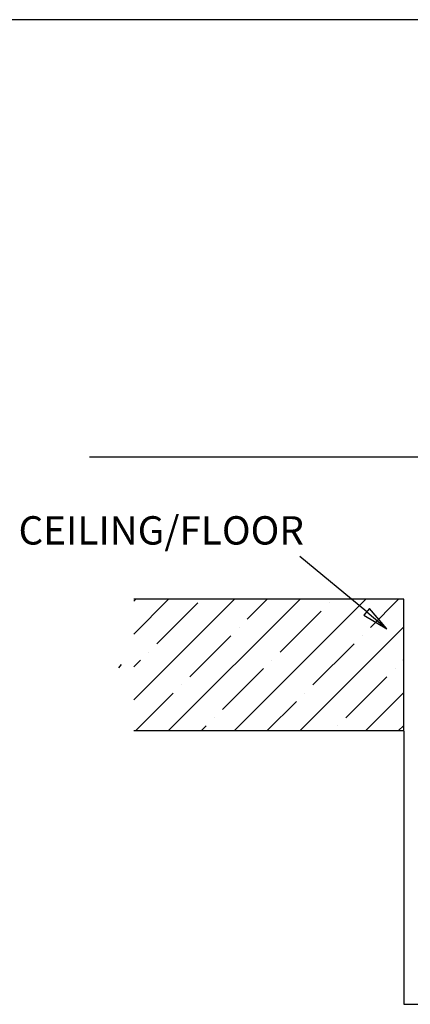
# Model space of a CAD drawing. Extents: x 524 to 22942, y 524 to 18309.
# Drawn here: x 8270 to 10344, y 13076 to 18309 of the extents above; entities that cross this region are included whole.
import ezdxf

# ---------------------------------------------------------------- set-up
doc = ezdxf.new("R2010")
doc.units = 0
doc.header["$MEASUREMENT"] = 0
doc.layers.get('0').update_dxf_attribs({"linetype": 'CONTINUOUS'})
doc.layers.add('DIM', color=5, linetype='CONTINUOUS')
doc.layers.add('FLOOR', color=17, linetype='CONTINUOUS')
doc.styles.add('TIMES_NEW_ROMAN', font='times.ttf')

msp = doc.modelspace()

# ---------------------------------------------------------------- hatches: boundary and pattern name
at = {"layer": 'FLOOR', "linetype": 'Continuous', "lineweight": 25}
h = msp.add_hatch(dxfattribs=at)
h.set_pattern_fill('ANSI35', color=1, scale=987.199597, style=0, pattern_type=2)
h.set_pattern_definition([(45, (46256.6, 3211.58), (-174.5139, 174.5139), []), (45, (46431.12, 3211.58), (-174.5139, 174.5139), [308.4999, -61.7, 0, -61.7])])
h.paths.add_polyline_path([(10310.1027, 14528.7461), (10310.1027, 15228.5099), (8875.8846, 15228.5099), (8875.8846, 14528.7461)], flags=0)

# ---------------------------------------------------------------- linework, layer by layer
msp.add_line((22942.3577, 18309.2849), (523.7079, 18309.2849))
at = {"layer": 'DIM', "lineweight": 25}
for p, q in [((8641.1095, 15985.4432), (14225.2078, 15985.4432)), ((10112.7998, 15162.0309), (9757.3573, 15456.0471)), ((10127.7932, 15179.7942), (10097.8064, 15144.2677)), ((10219.3793, 15072.0706), (10127.7932, 15179.7942)), ((10097.8064, 15144.2677), (10219.3793, 15072.0706)), ((10112.7998, 15162.0309), (10219.3793, 15072.0706)), ((10310.1027, 14528.0287), (10310.1027, 13076.4204)), ((10312.9724, 13077.1379), (10310.1027, 13076.4204)), ((10310.1027, 13076.4204), (12584.335, 13076.4204)), ((10310.1027, 13076.4204), (10312.9724, 13075.703)), ((10312.9724, 13075.703), (10312.9724, 13077.1379))]:
    msp.add_line(p, q, dxfattribs=at)
at = {"layer": 'DIM', "color": 0, "lineweight": 25}
msp.add_line((8808.7687, 14881.7746), (8793.7753, 14864.0114), dxfattribs=at)
at = {"layer": 'FLOOR', "color": 1, "lineweight": 25}
for p, q in [((10310.1027, 15228.5099), (8875.8846, 15228.5099)), ((10310.1027, 14528.7461), (10310.1027, 15228.5099)), ((10310.1027, 14528.7461), (8875.8846, 14528.7461))]:
    msp.add_line(p, q, dxfattribs=at)

# ---------------------------------------------------------------- texts
at = {"layer": 'DIM', "lineweight": 25, "style": 'TIMES_NEW_ROMAN'}
msp.add_text('CEILING/FLOOR', height=150.662729, dxfattribs=at).set_placement((8263.3462, 15519.4671))

doc.saveas('drawing.dxf')
